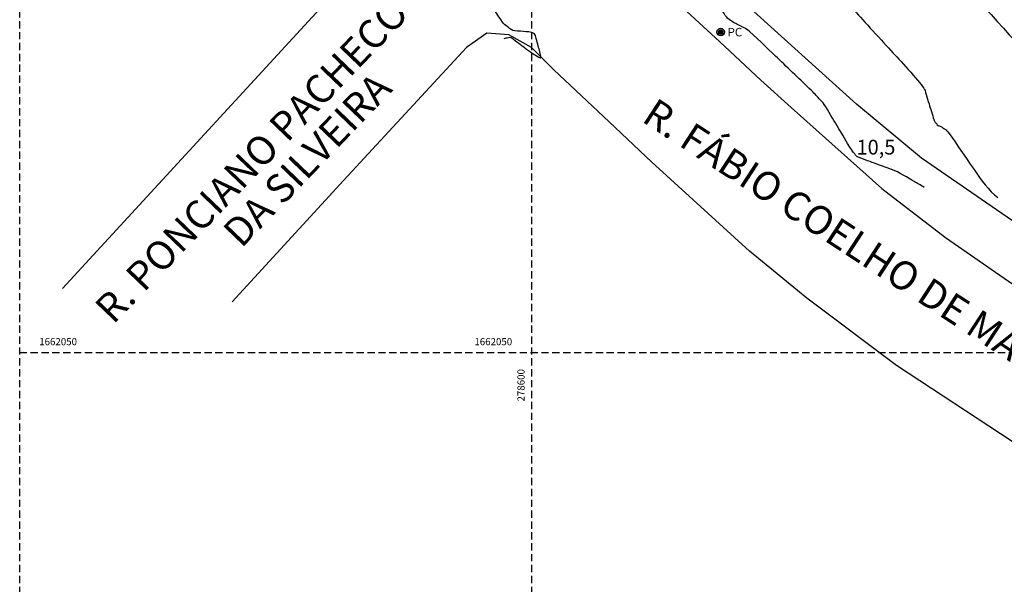
# Model space of a CAD drawing. Extents: x 278573 to 281218, y 1661938 to 1663693.
# Drawn here: x 278573 to 278625, y 1662038 to 1662067 of the extents above; entities that cross this region are included whole.
import ezdxf
from ezdxf.enums import TextEntityAlignment as Align

# ---------------------------------------------------------------- set-up
doc = ezdxf.new("R2010")
doc.units = 0
doc.header["$LTSCALE"] = 0.12
doc.header["$MEASUREMENT"] = 0
doc.header["$PDMODE"] = 34
doc.header["$PDSIZE"] = 0.1
for name, pattern in [('DASHED', [0.75, 0.5, -0.25]), ('DOT2', [0.125, 0, -0.125]), ('HIDDEN2', [4.7625, 3.175, -1.5875]), ('MEIO-FIO', [17.5, 10, -2.5, 2.5, -2.5])]:
    doc.linetypes.add(name, pattern=pattern)
for name, color, linetype in [('00_MÃOS SIMBOLO', 1, 'CONTINUOUS'), ('_PO-M', 1, 'CONTINUOUS'), ('Curvas_Auxiliares', 253, 'CONTINUOUS'), ('Curvas_Mestras', 252, 'CONTINUOUS'), ('MALHA', 254, 'DASHED'), ('MEIO-FIO', 9, 'MEIO-FIO'), ('TEXTO', 12, 'CONTINUOUS')]:
    doc.layers.add(name, color=color, linetype=linetype)
doc.layers.add('Quarteirão', color=30, linetype='CONTINUOUS', lineweight=30)
doc.styles.add('1_5mm', font='romans.shx', dxfattribs={"height": 0.15})
doc.styles.add('1mm', font='romans.shx', dxfattribs={"height": 0.1})
doc.styles.add('STANDART', font='ROMANT.SHX')

# ---------------------------------------------------------------- blocks, each defined once
blk = doc.blocks.new('POSTE CONCRETO')
at = {"layer": '00_MÃOS SIMBOLO', "linetype": 'Continuous'}
h = blk.add_hatch(color=256, dxfattribs=at)
h.dxf.hatch_style = 1
h.paths.add_polyline_path([(278707.847, 1662073.542, 1), (278708.086, 1662073.542, 1)])
for radius in [0.198, 0.12]:
    blk.add_circle((278707.966, 1662073.542), radius, dxfattribs=at)
at = {"layer": '00_MÃOS SIMBOLO', "linetype": 'Continuous', "insert": (278708.328, 1662073.762), "char_height": 0.4443, "attachment_point": 1}
blk.add_mtext_dynamic_manual_height_columns('PC', width=0.000957, gutter_width=2.222, heights=[0], dxfattribs=at)

msp = doc.modelspace()

# ---------------------------------------------------------------- linework, layer by layer
at = {"layer": '_PO-M', "linetype": 'Continuous'}
msp.add_point((278609.936, 1662066.827), dxfattribs=at)
at = {"layer": 'Curvas_Auxiliares', "linetype": 'Continuous'}
msp.add_open_spline([(278608.157, 1662086.416), (278607.902, 1662085.304), (278607.59, 1662083.943), (278607.277, 1662082.582), (278607.338, 1662082.505), (278607.398, 1662082.428), (278607.459, 1662082.35), (278607.519, 1662082.273), (278607.365, 1662080.674), (278607.211, 1662079.076), (278607.058, 1662077.478), (278606.904, 1662075.879), (278607.088, 1662075.715), (278607.272, 1662075.55), (278607.455, 1662075.385), (278607.639, 1662075.22), (278607.663, 1662075.202), (278607.687, 1662075.184), (278607.711, 1662075.166), (278607.735, 1662075.148), (278607.836, 1662075.072), (278607.937, 1662074.995), (278608.038, 1662074.918), (278608.138, 1662074.842), (278609.712, 1662075.678), (278611.285, 1662076.513), (278612.858, 1662077.349), (278614.431, 1662078.185), (278614.858, 1662077.757), (278615.285, 1662077.328), (278615.712, 1662076.9), (278616.139, 1662076.471), (278618.749, 1662073.629), (278621.359, 1662070.787), (278623.968, 1662067.944), (278626.578, 1662065.102), (278626.631, 1662064.925), (278626.685, 1662064.749), (278626.738, 1662064.572), (278626.792, 1662064.396), (278626.655, 1662063.489), (278626.518, 1662062.583), (278626.381, 1662061.676), (278626.244, 1662060.77), (278627.048, 1662061.247), (278627.853, 1662061.724), (278628.657, 1662062.202), (278629.461, 1662062.679), (278631.979, 1662062.107), (278634.497, 1662061.535), (278637.015, 1662060.962), (278639.534, 1662060.39), (278640.197, 1662060.178), (278640.861, 1662059.966), (278641.525, 1662059.753), (278642.188, 1662059.541), (278643.007, 1662058.909), (278643.827, 1662058.277), (278644.646, 1662057.645), (278645.465, 1662057.013), (278645.732, 1662056.945), (278646, 1662056.877), (278646.267, 1662056.81), (278646.535, 1662056.742), (278646.759, 1662055.81), (278646.857, 1662055.405), (278646.958, 1662054.985)], degree=3, knots=[60, 60, 60, 60, 61, 62, 62, 63, 63, 64, 64, 65, 65, 66, 66, 67, 67, 68, 68, 69, 69, 70, 70, 71, 71, 72, 72, 73, 73, 74, 74, 75, 75, 76, 76, 77, 77, 78, 78, 79, 79, 80, 80, 81, 81, 82, 82, 83, 83, 84, 84, 85, 85, 86, 86, 87, 87, 88, 88, 89, 89, 90, 90, 91, 91, 92, 92, 92.433926, 92.433926, 92.433926, 92.433926], dxfattribs=at)
at = {"layer": 'Curvas_Auxiliares'}
msp.add_open_spline([(278620.639, 1662058.667), (278620.442, 1662058.785), (278620.249, 1662058.9), (278619.827, 1662059.151), (278619.248, 1662059.496), (278618.711, 1662059.691), (278618.173, 1662059.885), (278617.636, 1662060.08), (278617.099, 1662060.274), (278617.022, 1662060.374), (278616.946, 1662060.475), (278616.87, 1662060.575), (278616.794, 1662060.675), (278616.433, 1662061.278), (278616.073, 1662061.88), (278615.713, 1662062.483), (278615.352, 1662063.086), (278615.2, 1662063.247), (278615.047, 1662063.407), (278614.895, 1662063.567), (278614.742, 1662063.727), (278613.906, 1662064.53), (278613.069, 1662065.333), (278612.233, 1662066.136), (278611.397, 1662066.94), (278611.13, 1662067.074), (278610.862, 1662067.209), (278610.595, 1662067.343), (278610.328, 1662067.478), (278610.03, 1662067.929), (278609.733, 1662068.38), (278609.435, 1662068.831), (278609.138, 1662069.282), (278608.261, 1662069.948), (278607.385, 1662070.615), (278606.508, 1662071.282), (278605.632, 1662071.949), (278605.283, 1662072.211), (278604.935, 1662072.473), (278604.587, 1662072.735), (278604.239, 1662072.997), (278603.662, 1662073.514), (278603.085, 1662074.031), (278602.508, 1662074.547), (278601.931, 1662075.064), (278600.951, 1662075.958), (278599.971, 1662076.851), (278598.991, 1662077.745), (278598.011, 1662078.639), (278597.871, 1662078.779), (278597.732, 1662078.919), (278597.593, 1662079.059), (278597.453, 1662079.199), (278596.443, 1662079.039), (278595.433, 1662078.879), (278594.423, 1662078.719), (278593.413, 1662078.559), (278593.436, 1662079.301), (278593.459, 1662080.043), (278593.483, 1662080.785), (278593.506, 1662081.527), (278593.371, 1662081.582), (278593.235, 1662081.638), (278593.1, 1662081.694), (278592.965, 1662081.749), (278592.686, 1662082.128), (278592.408, 1662082.507), (278592.129, 1662082.886), (278591.851, 1662083.265), (278592.094, 1662083.705), (278592.336, 1662084.145), (278592.5, 1662084.443), (278592.559, 1662084.549), (278592.625, 1662084.672)], degree=3, knots=[141.543154, 141.543154, 141.543154, 141.543154, 142, 142, 143, 143, 144, 144, 145, 145, 146, 146, 147, 147, 148, 148, 149, 149, 150, 150, 151, 151, 152, 152, 153, 153, 154, 154, 155, 155, 156, 156, 157, 157, 158, 158, 159, 159, 160, 160, 161, 161, 162, 162, 163, 163, 164, 164, 165, 165, 166, 166, 167, 167, 168, 168, 169, 169, 170, 170, 171, 171, 172, 172, 173, 173, 174, 174, 175, 175, 176, 176, 176.355909, 176.355909, 176.355909, 176.355909], dxfattribs=at)
at = {"layer": 'Curvas_Mestras', "linetype": 'Continuous'}
msp.add_open_spline([(278601.561, 1662088.752), (278601.192, 1662087.142), (278600.517, 1662084.202), (278599.842, 1662081.263), (278599.973, 1662081.096), (278600.104, 1662080.928), (278600.235, 1662080.761), (278600.365, 1662080.594), (278600.332, 1662080.25), (278600.299, 1662079.906), (278600.266, 1662079.563), (278600.233, 1662079.219), (278601.659, 1662077.941), (278603.086, 1662076.664), (278604.512, 1662075.386), (278605.939, 1662074.109), (278606.125, 1662073.969), (278606.311, 1662073.829), (278606.497, 1662073.689), (278606.683, 1662073.548), (278607.465, 1662072.954), (278608.247, 1662072.359), (278609.028, 1662071.765), (278609.81, 1662071.17), (278610.461, 1662071.516), (278611.112, 1662071.862), (278611.763, 1662072.208), (278612.414, 1662072.554), (278613.453, 1662071.512), (278614.492, 1662070.469), (278615.53, 1662069.427), (278616.569, 1662068.385), (278617.58, 1662067.284), (278618.59, 1662066.183), (278619.601, 1662065.083), (278620.612, 1662063.982), (278620.748, 1662063.531), (278620.885, 1662063.08), (278621.021, 1662062.629), (278621.158, 1662062.178), (278621.205, 1662062.116), (278621.253, 1662062.053), (278621.301, 1662061.99), (278621.349, 1662061.928), (278621.386, 1662061.914), (278621.423, 1662061.901), (278621.46, 1662061.887), (278621.497, 1662061.874), (278621.583, 1662061.823), (278621.669, 1662061.771), (278621.756, 1662061.72), (278621.842, 1662061.668), (278622.437, 1662060.802), (278623.031, 1662059.936), (278623.578, 1662059.139), (278624.036, 1662058.472), (278624.514, 1662058.135)], degree=3, knots=[30, 30, 30, 30, 31, 32, 32, 33, 33, 34, 34, 35, 35, 36, 36, 37, 37, 38, 38, 39, 39, 40, 40, 41, 41, 42, 42, 43, 43, 44, 44, 45, 45, 46, 46, 47, 47, 48, 48, 49, 49, 50, 50, 51, 51, 52, 52, 53, 53, 54, 54, 55, 55, 56, 56, 57, 57, 57.838531, 57.838531, 57.838531, 57.838531], dxfattribs=at)
at = {"layer": 'Curvas_Mestras'}
msp.add_open_spline([(278598.546, 1662066.498), (278598.634, 1662066.517), (278598.684, 1662066.529), (278598.748, 1662066.543), (278598.818, 1662066.56), (278598.888, 1662066.576), (278599.143, 1662066.381), (278599.398, 1662066.186), (278599.653, 1662065.991), (278599.907, 1662065.797), (278600.061, 1662065.704), (278600.215, 1662065.611), (278600.369, 1662065.519), (278600.523, 1662065.426), (278600.431, 1662065.774), (278600.339, 1662066.121), (278600.248, 1662066.469), (278600.156, 1662066.817), (278599.86, 1662066.838), (278599.564, 1662066.859), (278599.268, 1662066.879), (278598.972, 1662066.9), (278598.841, 1662067.01), (278598.711, 1662067.12), (278598.581, 1662067.23), (278598.45, 1662067.34), (278597.8, 1662068.361), (278597.149, 1662069.382), (278596.499, 1662070.404), (278595.848, 1662071.425), (278595.585, 1662071.976), (278595.322, 1662072.527), (278595.059, 1662073.078), (278594.796, 1662073.629), (278594.382, 1662073.488), (278593.968, 1662073.347), (278593.554, 1662073.206), (278593.14, 1662073.065), (278593.043, 1662072.905), (278592.946, 1662072.746), (278592.849, 1662072.586), (278592.775, 1662072.465), (278592.567, 1662072.356), (278592.323, 1662072.239)], degree=3, knots=[32.200529, 32.200529, 32.200529, 32.200529, 33, 33, 34, 34, 35, 35, 36, 36, 37, 37, 38, 38, 39, 39, 40, 40, 41, 41, 42, 42, 43, 43, 44, 44, 45, 45, 46, 46, 47, 47, 48, 48, 49, 49, 50, 50, 51, 51, 52, 52, 52.523, 52.523, 52.523, 52.523], dxfattribs=at)
at = {"layer": 'MALHA', "linetype": 'HIDDEN2'}
for p, q in [((278600, 1661938.436), (278600, 1662225.437)), ((278573.079, 1662050), (278796.079, 1662050))]:
    msp.add_line(p, q, dxfattribs=at)
msp.add_lwpolyline([(278573.079, 1662225.437), (278796.079, 1662225.437), (278796.079, 1661938.436), (278573.079, 1661938.436)], close=True, dxfattribs=at)
at = {"layer": 'MEIO-FIO', "linetype": 'Continuous'}
for points in [[(278575.329, 1662053.35), (278590.479, 1662069.824), (278597.683, 1662077.395)], [(278604.929, 1662070.88), (278609.883, 1662066.333), (278612.05, 1662064.309), (278613.637, 1662062.87), (278618.412, 1662058.612), (278621.75, 1662056.041), (278629.242, 1662050.858), (278639.026, 1662045.209)], [(278630.366, 1662042.026), (278628.455, 1662043.284), (278625.265, 1662045.314), (278619.182, 1662049.308), (278614.468, 1662052.839), (278611.453, 1662055.313), (278606.32, 1662060), (278604.075, 1662062.111), (278601.157, 1662064.844), (278599.986, 1662066.017), (278598.8, 1662066.688), (278597.65, 1662066.765), (278596.569, 1662066.017), (278590.123, 1662059.042), (278584.256, 1662052.661)]]:
    msp.add_lwpolyline(points, dxfattribs=at)
at = {"layer": 'Quarteirão', "color": 10}
msp.add_lwpolyline([(278664.703, 1662037.592), (278658.099, 1662039.84), (278647.897, 1662043.751), (278639.506, 1662047.829), (278629.229, 1662054.189), (278620.501, 1662060.204), (278617.071, 1662063.049), (278611.128, 1662068.405), (278609.581, 1662069.971), (278594.045, 1662084.023, -0.029235), (278586.627, 1662091.475), (278583.418, 1662095.31, -0.012035), (278580.813, 1662098.771, -0.042081), (278573.079, 1662111.767, -0.042081)], format="xyb", dxfattribs=at)

# ---------------------------------------------------------------- block references
at = {"layer": '00_MÃOS SIMBOLO', "linetype": 'Continuous'}
msp.add_blockref('POSTE CONCRETO', (-98.03, -6.714), dxfattribs=at)

# ---------------------------------------------------------------- texts
at = {"layer": 'Curvas_Auxiliares', "linetype": 'Continuous', "insert": (278617.078, 1662061.167), "char_height": 0.7718, "attachment_point": 1, "style": '1mm'}
msp.add_mtext_dynamic_manual_height_columns('10,5', width=3.00413, gutter_width=3.859, heights=[0], dxfattribs=at)
at = {"layer": 'MALHA', "linetype": 'DOT2', "style": '1_5mm'}
for p in [(278575.099, 1662050.375), (278597.981, 1662050.375)]:
    msp.add_text('1662050', height=0.375, dxfattribs=at).set_placement(p, align=Align.CENTER)
msp.add_text('278600', height=0.375, rotation=90, dxfattribs=at).set_placement((278599.625, 1662048.269), align=Align.CENTER)
at = {"layer": 'TEXTO', "linetype": 'Continuous', "style": 'STANDART'}
for s, rotation, p in [('R. PONCIANO PACHECO ', 46.1998, (278577.998, 1662051.429)), ('DA SILVEIRA ', 46.1998, (278584.733, 1662055.432)), ('R. FÁBIO COELHO DE MAGALHAES', 326.8719, (278605.725, 1662062.168))]:
    msp.add_text(s, height=1.5, rotation=rotation, dxfattribs=at).set_placement(p)

doc.saveas('drawing.dxf')
